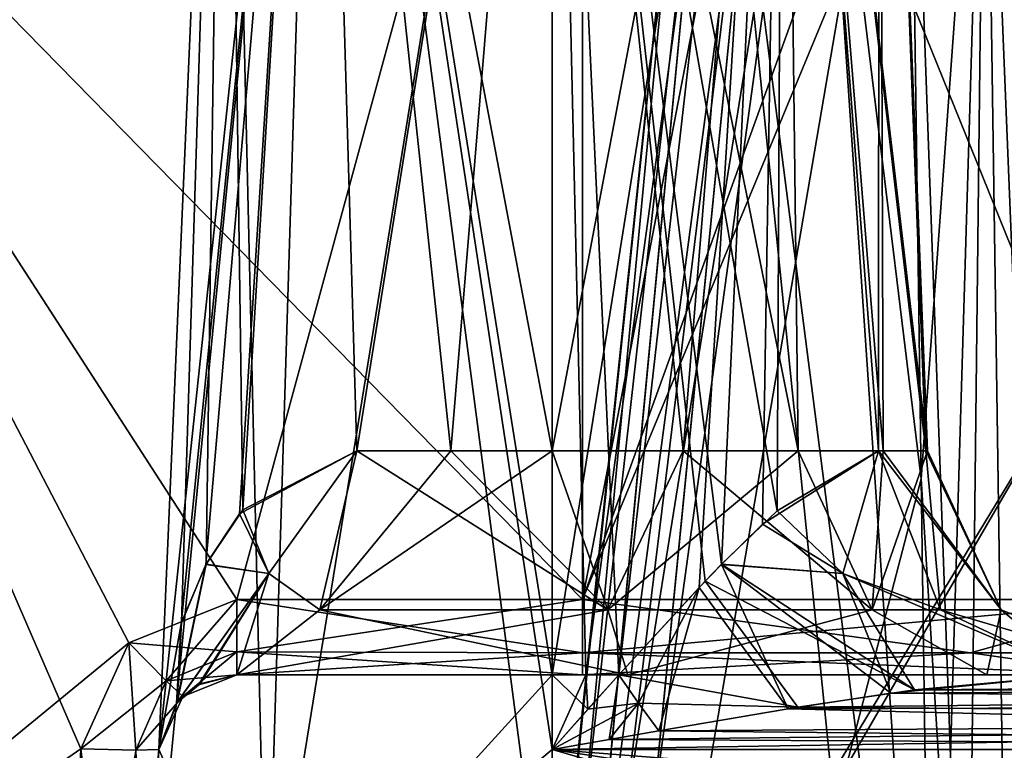
# Model space of a CAD drawing. Units: millimetres. Extents: x -56 to 128, y -304 to 304.
# Drawn here: x 6 to 18, y -180 to -170 of the extents above; entities that cross this region are included whole.
import ezdxf

# ---------------------------------------------------------------- set-up
doc = ezdxf.new("R2010")
doc.units = ezdxf.units.MM
doc.header["$LTSCALE"] = 65.185185
for name, color, linetype in [('400', 7, 'CONTINUOUS'), ('413', 7, 'CONTINUOUS'), ('414', 7, 'CONTINUOUS'), ('415', 7, 'CONTINUOUS'), ('416', 7, 'CONTINUOUS'), ('417', 7, 'CONTINUOUS'), ('418', 7, 'CONTINUOUS'), ('419', 7, 'CONTINUOUS'), ('420', 7, 'CONTINUOUS'), ('425', 7, 'CONTINUOUS'), ('426', 7, 'CONTINUOUS'), ('429', 7, 'CONTINUOUS'), ('430', 7, 'CONTINUOUS'), ('432', 7, 'CONTINUOUS'), ('435', 7, 'CONTINUOUS'), ('453', 7, 'CONTINUOUS'), ('454', 7, 'CONTINUOUS'), ('455', 7, 'CONTINUOUS'), ('456', 7, 'CONTINUOUS'), ('457', 7, 'CONTINUOUS'), ('458', 7, 'CONTINUOUS'), ('459', 7, 'CONTINUOUS'), ('460', 7, 'CONTINUOUS'), ('467', 7, 'CONTINUOUS'), ('468', 7, 'CONTINUOUS'), ('469', 7, 'CONTINUOUS'), ('470', 7, 'CONTINUOUS'), ('471', 7, 'CONTINUOUS'), ('472', 7, 'CONTINUOUS'), ('473', 7, 'CONTINUOUS'), ('474', 7, 'CONTINUOUS'), ('475', 7, 'CONTINUOUS'), ('476', 7, 'CONTINUOUS'), ('477', 7, 'CONTINUOUS'), ('478', 7, 'CONTINUOUS'), ('527', 7, 'CONTINUOUS'), ('528', 7, 'CONTINUOUS'), ('529', 7, 'CONTINUOUS'), ('530', 7, 'CONTINUOUS'), ('531', 7, 'CONTINUOUS')]:
    doc.layers.add(name, color=color, linetype=linetype)

msp = doc.modelspace()

# ---------------------------------------------------------------- linework, layer by layer
at = {"layer": '400', "linetype": 'Continuous'}
for points in [[(13.011, -178.81, -22.424), (19.955, -178.81, -24.233), (8.581, -178.81, -22.424), (13.011, -178.81, -22.424)], [(8.581, -178.81, -22.424), (19.955, -178.81, -24.233), (13.592, -178.81, -28.838), (8.581, -178.81, -22.424)], [(8.582, -178.81, -29.896), (8.581, -178.81, -22.424), (13.592, -178.81, -28.838), (8.582, -178.81, -29.896)], [(8.582, -178.81, 22.424), (8.582, -178.81, 29.896), (13.011, -178.81, 22.424), (8.582, -178.81, 22.424)], [(13.011, -178.81, 22.424), (8.582, -178.81, 29.896), (19.955, -178.81, 24.233), (13.011, -178.81, 22.424)], [(19.955, -178.81, 24.233), (8.582, -178.81, 29.896), (13.592, -178.81, 28.838), (19.955, -178.81, 24.233)], [(25.132, -178.81, 29.201), (19.955, -178.81, 24.233), (13.592, -178.81, 28.838), (25.132, -178.81, 29.201)], [(18.196, -178.81, 31.089), (25.132, -178.81, 29.201), (13.592, -178.81, 28.838), (18.196, -178.81, 31.089)], [(19.955, -178.81, -24.233), (25.132, -178.81, -29.201), (13.592, -178.81, -28.838), (19.955, -178.81, -24.233)], [(13.592, -178.81, -28.838), (25.132, -178.81, -29.201), (18.196, -178.81, -31.089), (13.592, -178.81, -28.838)], [(29.437, -178.81, 35.26), (25.132, -178.81, 29.201), (18.196, -178.81, 31.089), (29.437, -178.81, 35.26)], [(20.438, -178.81, 35.697), (29.437, -178.81, 35.26), (18.196, -178.81, 31.089), (20.438, -178.81, 35.697)], [(25.132, -178.81, -29.201), (29.437, -178.81, -35.26), (18.196, -178.81, -31.089), (25.132, -178.81, -29.201)], [(18.196, -178.81, -31.089), (29.437, -178.81, -35.26), (20.438, -178.81, -35.697), (18.196, -178.81, -31.089)]]:
    msp.add_3dface(points, dxfattribs=at)
at = {"layer": '413', "linetype": 'Continuous'}
for points in [[(7.583, -179.766, -36.65), (9.661, -160.266, -39.613), (7.449, -182.823, -36.65), (7.583, -179.766, -36.65)], [(7.449, -182.823, -36.65), (9.661, -160.266, -39.613), (8.965, -182.834, -40.31), (7.449, -182.823, -36.65)], [(8.434, -160.266, -36.65), (9.661, -160.266, -39.613), (7.583, -179.766, -36.65), (8.434, -160.266, -36.65)], [(7.875, -178.136, -35.182), (8.434, -160.266, -36.65), (7.583, -179.766, -36.65), (7.875, -178.136, -35.182)], [(8.19, -177.393, -34.478), (8.434, -160.266, -36.65), (7.875, -178.136, -35.182), (8.19, -177.393, -34.478)], [(8.66, -176.698, -33.757), (8.434, -160.266, -36.65), (8.19, -177.393, -34.478), (8.66, -176.698, -33.757)], [(9.661, -160.266, -33.687), (8.434, -160.266, -36.65), (8.66, -176.698, -33.757), (9.661, -160.266, -33.687)], [(10.121, -175.941, -32.467), (9.661, -160.266, -33.687), (8.66, -176.698, -33.757), (10.121, -175.941, -32.467)], [(12.624, -160.266, -40.84), (12.624, -178.81, -41.65), (8.965, -182.834, -40.31), (12.624, -160.266, -40.84)], [(9.661, -160.266, -39.613), (12.624, -160.266, -40.84), (8.965, -182.834, -40.31), (9.661, -160.266, -39.613)], [(12.624, -160.266, -32.46), (9.661, -160.266, -33.687), (12.624, -175.941, -31.775), (12.624, -160.266, -32.46)], [(12.624, -175.941, -31.775), (9.661, -160.266, -33.687), (11.326, -175.941, -31.951), (12.624, -175.941, -31.775)], [(11.326, -175.941, -31.951), (9.661, -160.266, -33.687), (10.121, -175.941, -32.467), (11.326, -175.941, -31.951)], [(12.624, -178.81, -41.65), (12.624, -179.766, -41.692), (8.965, -182.834, -40.31), (12.624, -178.81, -41.65)], [(13.082, -179.253, -41.648), (12.624, -179.766, -41.692), (13.054, -178.81, -41.632), (13.082, -179.253, -41.648)], [(13.054, -178.81, -41.632), (12.624, -179.766, -41.692), (12.624, -178.81, -41.65), (13.054, -178.81, -41.632)], [(13.479, -178.81, -41.576), (13.082, -179.253, -41.648), (13.054, -178.81, -41.632), (13.479, -178.81, -41.576)], [(12.624, -182.913, -41.829), (8.965, -182.834, -40.31), (12.624, -179.766, -41.692), (12.624, -182.913, -41.829)]]:
    msp.add_3dface(points, dxfattribs=at)
at = {"layer": '414', "linetype": 'Continuous'}
for points in [[(7.868, -178.159, 35.203), (7.583, -179.766, 36.65), (9.661, -160.266, 33.687), (7.868, -178.159, 35.203)], [(9.661, -160.266, 33.687), (7.583, -179.766, 36.65), (8.434, -160.266, 36.65), (9.661, -160.266, 33.687)], [(8.434, -160.266, 36.65), (7.583, -179.766, 36.65), (8.965, -182.834, 40.31), (8.434, -160.266, 36.65)], [(8.186, -177.399, 34.484), (7.868, -178.159, 35.203), (9.661, -160.266, 33.687), (8.186, -177.399, 34.484)], [(8.619, -176.747, 33.811), (8.186, -177.399, 34.484), (9.661, -160.266, 33.687), (8.619, -176.747, 33.811)], [(9.661, -160.266, 39.613), (8.434, -160.266, 36.65), (8.965, -182.834, 40.31), (9.661, -160.266, 39.613)], [(10.121, -175.941, 32.467), (8.619, -176.747, 33.811), (9.661, -160.266, 33.687), (10.121, -175.941, 32.467)], [(12.624, -182.913, 41.829), (9.661, -160.266, 39.613), (8.965, -182.834, 40.31), (12.624, -182.913, 41.829)], [(12.624, -160.266, 32.46), (10.121, -175.941, 32.467), (9.661, -160.266, 33.687), (12.624, -160.266, 32.46)], [(12.624, -160.266, 40.84), (9.661, -160.266, 39.613), (12.624, -178.81, 41.65), (12.624, -160.266, 40.84)], [(12.624, -178.81, 41.65), (9.661, -160.266, 39.613), (12.624, -179.766, 41.692), (12.624, -178.81, 41.65)], [(12.624, -179.766, 41.692), (9.661, -160.266, 39.613), (12.624, -182.913, 41.829), (12.624, -179.766, 41.692)], [(11.326, -175.941, 31.951), (10.121, -175.941, 32.467), (12.624, -160.266, 32.46), (11.326, -175.941, 31.951)], [(12.624, -175.941, 31.775), (11.326, -175.941, 31.951), (12.624, -160.266, 32.46), (12.624, -175.941, 31.775)], [(13.054, -178.81, 41.632), (12.624, -178.81, 41.65), (13.082, -179.253, 41.648), (13.054, -178.81, 41.632)], [(13.082, -179.253, 41.648), (12.624, -178.81, 41.65), (12.624, -179.766, 41.692), (13.082, -179.253, 41.648)], [(13.479, -178.81, 41.576), (13.054, -178.81, 41.632), (13.082, -179.253, 41.648), (13.479, -178.81, 41.576)], [(7.583, -179.766, 36.65), (7.449, -182.823, 36.65), (8.965, -182.834, 40.31), (7.583, -179.766, 36.65)]]:
    msp.add_3dface(points, dxfattribs=at)
at = {"layer": '415', "linetype": 'Continuous'}
for points in [[(13.054, -178.81, -41.632), (12.624, -178.81, -41.65), (15.587, -160.266, -39.613), (13.054, -178.81, -41.632)], [(12.624, -178.81, -41.65), (12.624, -160.266, -40.84), (15.587, -160.266, -39.613), (12.624, -178.81, -41.65)], [(12.624, -160.266, -32.46), (12.624, -175.941, -31.775), (14.304, -175.941, -32.074), (12.624, -160.266, -32.46)], [(15.777, -175.941, -32.932), (12.624, -160.266, -32.46), (14.304, -175.941, -32.074), (15.777, -175.941, -32.932)], [(12.624, -160.266, -32.46), (15.777, -175.941, -32.932), (15.587, -160.266, -33.687), (12.624, -160.266, -32.46)], [(13.479, -178.81, -41.576), (13.054, -178.81, -41.632), (15.587, -160.266, -39.613), (13.479, -178.81, -41.576)], [(13.479, -178.81, -41.576), (15.587, -160.266, -39.613), (14.508, -177.692, -41.229), (13.479, -178.81, -41.576)], [(14.508, -177.692, -41.229), (15.587, -160.266, -39.613), (14.794, -177.396, -41.086), (14.508, -177.692, -41.229)], [(14.794, -177.396, -41.086), (15.587, -160.266, -39.613), (15.319, -176.88, -40.761), (14.794, -177.396, -41.086)], [(15.587, -160.266, -39.613), (16.807, -175.941, -39.153), (15.319, -176.88, -40.761), (15.587, -160.266, -39.613)], [(16.815, -160.266, -36.65), (16.807, -175.941, -39.153), (15.587, -160.266, -39.613), (16.815, -160.266, -36.65)], [(16.865, -175.941, -34.246), (17.434, -175.941, -35.854), (15.587, -160.266, -33.687), (16.865, -175.941, -34.246)], [(15.587, -160.266, -33.687), (17.434, -175.941, -35.854), (16.815, -160.266, -36.65), (15.587, -160.266, -33.687)], [(15.777, -175.941, -32.932), (16.865, -175.941, -34.246), (15.587, -160.266, -33.687), (15.777, -175.941, -32.932)], [(17.414, -175.941, -37.559), (16.807, -175.941, -39.153), (16.815, -160.266, -36.65), (17.414, -175.941, -37.559)], [(17.434, -175.941, -35.854), (17.414, -175.941, -37.559), (16.815, -160.266, -36.65), (17.434, -175.941, -35.854)]]:
    msp.add_3dface(points, dxfattribs=at)
at = {"layer": '416', "linetype": 'Continuous'}
for points in [[(12.624, -175.941, 31.775), (12.624, -160.266, 32.46), (15.587, -160.266, 33.687), (12.624, -175.941, 31.775)], [(12.624, -175.941, 31.775), (15.587, -160.266, 33.687), (14.304, -175.941, 32.074), (12.624, -175.941, 31.775)], [(12.624, -160.266, 40.84), (12.624, -178.81, 41.65), (13.054, -178.81, 41.632), (12.624, -160.266, 40.84)], [(12.624, -160.266, 40.84), (13.054, -178.81, 41.632), (13.479, -178.81, 41.576), (12.624, -160.266, 40.84)], [(12.624, -160.266, 40.84), (13.479, -178.81, 41.576), (14.586, -177.61, 41.192), (12.624, -160.266, 40.84)], [(15.506, -176.709, 40.623), (12.624, -160.266, 40.84), (14.796, -177.393, 41.085), (15.506, -176.709, 40.623)], [(12.624, -160.266, 40.84), (15.506, -176.709, 40.623), (15.587, -160.266, 39.613), (12.624, -160.266, 40.84)], [(14.796, -177.393, 41.085), (12.624, -160.266, 40.84), (14.586, -177.61, 41.192), (14.796, -177.393, 41.085)], [(14.304, -175.941, 32.074), (15.587, -160.266, 33.687), (15.777, -175.941, 32.932), (14.304, -175.941, 32.074)], [(15.506, -176.709, 40.623), (16.807, -175.941, 39.153), (15.587, -160.266, 39.613), (15.506, -176.709, 40.623)], [(15.587, -160.266, 39.613), (16.807, -175.941, 39.153), (17.414, -175.941, 37.559), (15.587, -160.266, 39.613)], [(16.815, -160.266, 36.65), (15.587, -160.266, 39.613), (17.414, -175.941, 37.559), (16.815, -160.266, 36.65)], [(15.587, -160.266, 33.687), (16.815, -160.266, 36.65), (16.865, -175.941, 34.246), (15.587, -160.266, 33.687)], [(15.777, -175.941, 32.932), (15.587, -160.266, 33.687), (16.865, -175.941, 34.246), (15.777, -175.941, 32.932)], [(16.865, -175.941, 34.246), (16.815, -160.266, 36.65), (17.434, -175.941, 35.854), (16.865, -175.941, 34.246)], [(17.434, -175.941, 35.854), (16.815, -160.266, 36.65), (17.414, -175.941, 37.559), (17.434, -175.941, 35.854)]]:
    msp.add_3dface(points, dxfattribs=at)
at = {"layer": '417', "linetype": 'Continuous'}
for points in [[(7.583, -179.766, 22.49), (7.445, -182.927, 22.601), (7.447, -182.882, 29.625), (7.583, -179.766, 22.49)], [(7.449, -182.823, 36.65), (7.583, -179.766, 22.49), (7.447, -182.882, 29.625), (7.449, -182.823, 36.65)], [(7.449, -182.823, 36.65), (7.583, -179.766, 36.65), (7.583, -179.766, 22.49), (7.449, -182.823, 36.65)]]:
    msp.add_3dface(points, dxfattribs=at)
at = {"layer": '418', "linetype": 'Continuous'}
for points in [[(12.624, -179.766, 41.692), (12.624, -182.913, 41.829), (24.634, -183.237, 41.843), (12.624, -179.766, 41.692)], [(36.655, -179.766, 41.692), (12.624, -179.766, 41.692), (36.65, -181.642, 41.774), (36.655, -179.766, 41.692)], [(36.65, -181.642, 41.774), (12.624, -179.766, 41.692), (36.646, -183.49, 41.854), (36.65, -181.642, 41.774)], [(36.646, -183.49, 41.854), (12.624, -179.766, 41.692), (24.634, -183.237, 41.843), (36.646, -183.49, 41.854)]]:
    msp.add_3dface(points, dxfattribs=at)
at = {"layer": '419', "linetype": 'Continuous'}
for points in [[(12.624, -182.913, -41.829), (12.624, -179.766, -41.692), (24.634, -183.237, -41.843), (12.624, -182.913, -41.829)], [(12.624, -179.766, -41.692), (36.655, -179.766, -41.692), (24.634, -183.237, -41.843), (12.624, -179.766, -41.692)]]:
    msp.add_3dface(points, dxfattribs=at)
at = {"layer": '420', "linetype": 'Continuous'}
for points in [[(7.583, -179.766, -22.49), (7.583, -179.766, -36.65), (7.445, -182.927, -22.601), (7.583, -179.766, -22.49)], [(7.445, -182.927, -22.601), (7.583, -179.766, -36.65), (7.447, -182.882, -29.625), (7.445, -182.927, -22.601)], [(7.583, -179.766, -36.65), (7.449, -182.823, -36.65), (7.447, -182.882, -29.625), (7.583, -179.766, -36.65)]]:
    msp.add_3dface(points, dxfattribs=at)
at = {"layer": '425', "linetype": 'Continuous'}
for points in [[(20.443, -177.845, -23.361), (13.011, -177.845, -21.424), (20.473, -159.854, -22.662), (20.443, -177.845, -23.361)], [(20.473, -159.854, -22.662), (13.011, -177.845, -21.424), (19.449, -160.036, -22.169), (20.473, -159.854, -22.662)], [(19.449, -160.036, -22.169), (13.011, -177.845, -21.424), (16.293, -160.788, -21.173), (19.449, -160.036, -22.169)], [(16.293, -160.788, -21.173), (13.011, -177.845, -21.424), (13.011, -161.569, -20.856), (16.293, -160.788, -21.173)]]:
    msp.add_3dface(points, dxfattribs=at)
at = {"layer": '426', "linetype": 'Continuous'}
for points in [[(19.449, -160.036, 22.169), (16.293, -160.788, 21.173), (20.443, -177.845, 23.361), (19.449, -160.036, 22.169)], [(13.011, -161.569, 20.856), (13.011, -177.845, 21.424), (16.293, -160.788, 21.173), (13.011, -161.569, 20.856)], [(16.293, -160.788, 21.173), (13.011, -177.845, 21.424), (20.443, -177.845, 23.361), (16.293, -160.788, 21.173)]]:
    msp.add_3dface(points, dxfattribs=at)
at = {"layer": '429', "linetype": 'Continuous'}
for points in [[(13.011, -161.569, 20.856), (0.001, -164.573, 20.961), (8.582, -177.845, 21.424), (13.011, -161.569, 20.856)], [(13.011, -177.845, 21.424), (13.011, -161.569, 20.856), (8.582, -177.845, 21.424), (13.011, -177.845, 21.424)], [(0.001, -164.573, 20.961), (0, -184.31, 21.65), (7.199, -178.4, 21.444), (0.001, -164.573, 20.961)], [(8.582, -177.845, 21.424), (0.001, -164.573, 20.961), (7.199, -178.4, 21.444), (8.582, -177.845, 21.424)], [(7.199, -178.4, 21.444), (0, -184.31, 21.65), (6.584, -179.758, 21.491), (7.199, -178.4, 21.444)], [(6.584, -179.758, 21.491), (0, -184.31, 21.65), (6.385, -184.31, 21.65), (6.584, -179.758, 21.491)]]:
    msp.add_3dface(points, dxfattribs=at)
at = {"layer": '430', "linetype": 'Continuous'}
for points in [[(13.011, -161.569, -20.856), (13.011, -177.845, -21.424), (0.001, -164.573, -20.961), (13.011, -161.569, -20.856)], [(0, -184.31, -21.65), (0.001, -164.573, -20.961), (6.385, -184.31, -21.65), (0, -184.31, -21.65)], [(0.001, -164.573, -20.961), (13.011, -177.845, -21.424), (8.582, -177.845, -21.424), (0.001, -164.573, -20.961)], [(0.001, -164.573, -20.961), (8.582, -177.845, -21.424), (7.197, -178.402, -21.444), (0.001, -164.573, -20.961)], [(6.385, -184.31, -21.65), (0.001, -164.573, -20.961), (6.584, -179.758, -21.491), (6.385, -184.31, -21.65)], [(6.584, -179.758, -21.491), (0.001, -164.573, -20.961), (7.197, -178.402, -21.444), (6.584, -179.758, -21.491)]]:
    msp.add_3dface(points, dxfattribs=at)
at = {"layer": '432', "linetype": 'Continuous'}
for points in [[(18.731, -164.85, 18.47), (19.226, -175.112, 18.829), (15.388, -165.621, 18.497), (18.731, -164.85, 18.47)], [(15.388, -165.621, 18.497), (19.226, -175.112, 18.829), (13.474, -185.009, 19.174), (15.388, -165.621, 18.497)], [(19.226, -175.112, 18.829), (19.722, -185.29, 19.184), (13.474, -185.009, 19.174), (19.226, -175.112, 18.829)]]:
    msp.add_3dface(points, dxfattribs=at)
at = {"layer": '435', "linetype": 'Continuous'}
for points in [[(18.731, -164.85, -18.47), (15.388, -165.621, -18.497), (19.226, -175.112, -18.829), (18.731, -164.85, -18.47)], [(15.388, -165.621, -18.497), (13.527, -184.51, -19.157), (19.226, -175.112, -18.829), (15.388, -165.621, -18.497)], [(13.527, -184.51, -19.157), (19.722, -185.29, -19.184), (19.226, -175.112, -18.829), (13.527, -184.51, -19.157)]]:
    msp.add_3dface(points, dxfattribs=at)
at = {"layer": '453', "linetype": 'Continuous'}
for points in [[(19.379, -178.81, 40.693), (17.266, -179.002, 41.282), (35.273, -178.875, 41.048), (19.379, -178.81, 40.693)], [(35.273, -178.875, 41.048), (17.266, -179.002, 41.282), (35.832, -179.018, 41.303), (35.273, -178.875, 41.048)], [(17.266, -179.002, 41.282), (15.774, -179.227, 41.505), (35.832, -179.018, 41.303), (17.266, -179.002, 41.282)], [(35.832, -179.018, 41.303), (15.774, -179.227, 41.505), (36.472, -179.382, 41.597), (35.832, -179.018, 41.303)], [(15.774, -179.227, 41.505), (13.991, -179.527, 41.652), (36.472, -179.382, 41.597), (15.774, -179.227, 41.505)], [(12.624, -179.766, 41.692), (36.655, -179.766, 41.692), (36.472, -179.382, 41.597), (12.624, -179.766, 41.692)], [(12.624, -179.766, 41.692), (36.472, -179.382, 41.597), (13.356, -179.638, 41.678), (12.624, -179.766, 41.692)], [(36.472, -179.382, 41.597), (13.991, -179.527, 41.652), (13.356, -179.638, 41.678), (36.472, -179.382, 41.597)]]:
    msp.add_3dface(points, dxfattribs=at)
at = {"layer": '454', "linetype": 'Continuous'}
for points in [[(8.582, -178.81, 29.896), (8.582, -178.81, 22.424), (7.89, -179.088, 22.443), (8.582, -178.81, 29.896)], [(8.093, -178.938, 31.519), (8.582, -178.81, 29.896), (7.89, -179.088, 22.443), (8.093, -178.938, 31.519)], [(7.808, -179.176, 33.18), (8.093, -178.938, 31.519), (7.89, -179.088, 22.443), (7.808, -179.176, 33.18)], [(7.583, -179.766, 22.49), (7.808, -179.176, 33.18), (7.89, -179.088, 22.443), (7.583, -179.766, 22.49)], [(7.583, -179.766, 22.49), (7.583, -179.766, 36.65), (7.808, -179.176, 33.18), (7.583, -179.766, 22.49)]]:
    msp.add_3dface(points, dxfattribs=at)
at = {"layer": '455', "linetype": 'Continuous'}
for points in [[(8.581, -178.81, -22.424), (8.112, -178.927, -31.431), (7.89, -179.088, -22.443), (8.581, -178.81, -22.424)], [(8.581, -178.81, -22.424), (8.582, -178.81, -29.896), (8.112, -178.927, -31.431), (8.581, -178.81, -22.424)], [(8.112, -178.927, -31.431), (7.818, -179.165, -33.108), (7.89, -179.088, -22.443), (8.112, -178.927, -31.431)], [(7.818, -179.165, -33.108), (7.583, -179.766, -22.49), (7.89, -179.088, -22.443), (7.818, -179.165, -33.108)], [(7.583, -179.766, -36.65), (7.583, -179.766, -22.49), (7.818, -179.165, -33.108), (7.583, -179.766, -36.65)]]:
    msp.add_3dface(points, dxfattribs=at)
at = {"layer": '456', "linetype": 'Continuous'}
for points in [[(19.379, -178.81, -40.693), (35.54, -178.931, -41.17), (16.963, -179.045, -41.336), (19.379, -178.81, -40.693)], [(16.963, -179.045, -41.336), (36.192, -179.177, -41.467), (15.649, -179.248, -41.52), (16.963, -179.045, -41.336)], [(35.54, -178.931, -41.17), (36.192, -179.177, -41.467), (16.963, -179.045, -41.336), (35.54, -178.931, -41.17)], [(36.655, -179.766, -41.692), (13.991, -179.527, -41.652), (15.649, -179.248, -41.52), (36.655, -179.766, -41.692)], [(36.192, -179.177, -41.467), (36.655, -179.766, -41.692), (15.649, -179.248, -41.52), (36.192, -179.177, -41.467)], [(13.991, -179.527, -41.652), (36.655, -179.766, -41.692), (13.355, -179.638, -41.678), (13.991, -179.527, -41.652)], [(36.655, -179.766, -41.692), (12.624, -179.766, -41.692), (13.355, -179.638, -41.678), (36.655, -179.766, -41.692)]]:
    msp.add_3dface(points, dxfattribs=at)
at = {"layer": '457', "linetype": 'Continuous'}
for points in [[(6.584, -179.758, 21.491), (6.385, -184.31, 21.65), (6.583, -184.056, 21.659), (6.584, -179.758, 21.491)], [(6.584, -179.758, 21.491), (6.583, -184.056, 21.659), (6.733, -183.577, 21.676), (6.584, -179.758, 21.491)], [(6.584, -179.758, 21.491), (6.733, -183.577, 21.676), (6.891, -183.258, 21.725), (6.584, -179.758, 21.491)], [(6.977, -183.163, 21.77), (6.584, -179.758, 21.491), (6.891, -183.258, 21.725), (6.977, -183.163, 21.77)], [(6.584, -179.758, 21.491), (6.977, -183.163, 21.77), (7.289, -179.778, 21.784), (6.584, -179.758, 21.491)], [(6.977, -183.163, 21.77), (7.314, -182.913, 22.105), (7.289, -179.778, 21.784), (6.977, -183.163, 21.77)], [(7.583, -179.766, 22.49), (7.289, -179.778, 21.784), (7.41, -182.921, 22.339), (7.583, -179.766, 22.49)], [(7.289, -179.778, 21.784), (7.314, -182.913, 22.105), (7.41, -182.921, 22.339), (7.289, -179.778, 21.784)], [(7.445, -182.927, 22.601), (7.583, -179.766, 22.49), (7.41, -182.921, 22.339), (7.445, -182.927, 22.601)]]:
    msp.add_3dface(points, dxfattribs=at)
at = {"layer": '458', "linetype": 'Continuous'}
for points in [[(8.582, -177.845, 21.424), (7.199, -178.4, 21.444), (8.582, -178.518, 21.717), (8.582, -177.845, 21.424)], [(7.199, -178.4, 21.444), (6.584, -179.758, 21.491), (7.676, -178.888, 21.737), (7.199, -178.4, 21.444)], [(7.199, -178.4, 21.444), (7.676, -178.888, 21.737), (8.582, -178.518, 21.717), (7.199, -178.4, 21.444)], [(7.676, -178.888, 21.737), (8.582, -178.81, 22.424), (8.582, -178.518, 21.717), (7.676, -178.888, 21.737)], [(6.584, -179.758, 21.491), (7.289, -179.778, 21.784), (7.676, -178.888, 21.737), (6.584, -179.758, 21.491)], [(7.289, -179.778, 21.784), (7.89, -179.088, 22.443), (7.676, -178.888, 21.737), (7.289, -179.778, 21.784)], [(7.89, -179.088, 22.443), (8.582, -178.81, 22.424), (7.676, -178.888, 21.737), (7.89, -179.088, 22.443)], [(7.583, -179.766, 22.49), (7.89, -179.088, 22.443), (7.289, -179.778, 21.784), (7.583, -179.766, 22.49)]]:
    msp.add_3dface(points, dxfattribs=at)
at = {"layer": '459', "linetype": 'Continuous'}
for points in [[(13.011, -177.845, 21.424), (8.582, -177.845, 21.424), (8.582, -178.518, 21.717), (13.011, -177.845, 21.424)], [(13.011, -177.845, 21.424), (8.582, -178.518, 21.717), (13.011, -178.529, 21.729), (13.011, -177.845, 21.424)], [(8.582, -178.518, 21.717), (8.582, -178.81, 22.424), (13.011, -178.529, 21.729), (8.582, -178.518, 21.717)], [(8.582, -178.81, 22.424), (13.011, -178.81, 22.424), (13.011, -178.529, 21.729), (8.582, -178.81, 22.424)]]:
    msp.add_3dface(points, dxfattribs=at)
at = {"layer": '460', "linetype": 'Continuous'}
for points in [[(20.443, -177.845, 23.361), (13.011, -177.845, 21.424), (17.986, -178.529, 22.583), (20.443, -177.845, 23.361)], [(13.011, -177.845, 21.424), (13.011, -178.529, 21.729), (17.986, -178.529, 22.583), (13.011, -177.845, 21.424)], [(20.443, -177.845, 23.361), (17.986, -178.529, 22.583), (22.392, -178.529, 25.046), (20.443, -177.845, 23.361)], [(13.011, -178.81, 22.424), (19.955, -178.81, 24.233), (13.011, -178.529, 21.729), (13.011, -178.81, 22.424)], [(13.011, -178.529, 21.729), (19.955, -178.81, 24.233), (17.986, -178.529, 22.583), (13.011, -178.529, 21.729)], [(17.986, -178.529, 22.583), (19.955, -178.81, 24.233), (22.392, -178.529, 25.046), (17.986, -178.529, 22.583)]]:
    msp.add_3dface(points, dxfattribs=at)
at = {"layer": '467', "linetype": 'Continuous'}
for points in [[(13.011, -177.845, -21.424), (20.443, -177.845, -23.361), (13.011, -178.529, -21.729), (13.011, -177.845, -21.424)], [(13.011, -178.529, -21.729), (20.443, -177.845, -23.361), (17.986, -178.529, -22.583), (13.011, -178.529, -21.729)], [(17.986, -178.529, -22.583), (20.443, -177.845, -23.361), (22.392, -178.529, -25.046), (17.986, -178.529, -22.583)], [(19.955, -178.81, -24.233), (13.011, -178.81, -22.424), (17.986, -178.529, -22.583), (19.955, -178.81, -24.233)], [(13.011, -178.81, -22.424), (13.011, -178.529, -21.729), (17.986, -178.529, -22.583), (13.011, -178.81, -22.424)], [(19.955, -178.81, -24.233), (17.986, -178.529, -22.583), (22.392, -178.529, -25.046), (19.955, -178.81, -24.233)]]:
    msp.add_3dface(points, dxfattribs=at)
at = {"layer": '468', "linetype": 'Continuous'}
for points in [[(8.582, -177.845, -21.424), (13.011, -177.845, -21.424), (13.011, -178.529, -21.729), (8.582, -177.845, -21.424)], [(8.582, -177.845, -21.424), (13.011, -178.529, -21.729), (8.582, -178.518, -21.717), (8.582, -177.845, -21.424)], [(13.011, -178.81, -22.424), (8.581, -178.81, -22.424), (8.582, -178.518, -21.717), (13.011, -178.81, -22.424)], [(13.011, -178.529, -21.729), (13.011, -178.81, -22.424), (8.582, -178.518, -21.717), (13.011, -178.529, -21.729)]]:
    msp.add_3dface(points, dxfattribs=at)
at = {"layer": '469', "linetype": 'Continuous'}
for points in [[(7.197, -178.402, -21.444), (8.582, -177.845, -21.424), (7.676, -178.888, -21.737), (7.197, -178.402, -21.444)], [(8.582, -177.845, -21.424), (8.582, -178.518, -21.717), (7.676, -178.888, -21.737), (8.582, -177.845, -21.424)], [(6.584, -179.758, -21.491), (7.197, -178.402, -21.444), (7.289, -179.778, -21.784), (6.584, -179.758, -21.491)], [(7.289, -179.778, -21.784), (7.197, -178.402, -21.444), (7.676, -178.888, -21.737), (7.289, -179.778, -21.784)], [(8.582, -178.518, -21.717), (7.89, -179.088, -22.443), (7.676, -178.888, -21.737), (8.582, -178.518, -21.717)], [(8.581, -178.81, -22.424), (7.89, -179.088, -22.443), (8.582, -178.518, -21.717), (8.581, -178.81, -22.424)], [(7.583, -179.766, -22.49), (7.289, -179.778, -21.784), (7.676, -178.888, -21.737), (7.583, -179.766, -22.49)], [(7.89, -179.088, -22.443), (7.583, -179.766, -22.49), (7.676, -178.888, -21.737), (7.89, -179.088, -22.443)]]:
    msp.add_3dface(points, dxfattribs=at)
at = {"layer": '470', "linetype": 'Continuous'}
for points in [[(6.385, -184.31, -21.65), (6.584, -179.758, -21.491), (7.289, -179.778, -21.784), (6.385, -184.31, -21.65)], [(7.289, -179.778, -21.784), (7.583, -179.766, -22.49), (7.314, -182.913, -22.105), (7.289, -179.778, -21.784)], [(7.314, -182.913, -22.105), (7.583, -179.766, -22.49), (7.412, -182.921, -22.344), (7.314, -182.913, -22.105)], [(7.583, -179.766, -22.49), (7.445, -182.927, -22.601), (7.412, -182.921, -22.344), (7.583, -179.766, -22.49)]]:
    msp.add_3dface(points, dxfattribs=at)
at = {"layer": '471', "linetype": 'Continuous'}
for points in [[(13.479, -178.81, 41.576), (13.082, -179.253, 41.648), (12.624, -179.766, 41.692), (13.479, -178.81, 41.576)], [(13.479, -178.81, 41.576), (12.624, -179.766, 41.692), (13.356, -179.638, 41.678), (13.479, -178.81, 41.576)], [(13.479, -178.81, 41.576), (13.356, -179.638, 41.678), (13.732, -179.174, 41.582), (13.479, -178.81, 41.576)], [(13.356, -179.638, 41.678), (13.991, -179.527, 41.652), (13.732, -179.174, 41.582), (13.356, -179.638, 41.678)]]:
    msp.add_3dface(points, dxfattribs=at)
at = {"layer": '472', "linetype": 'Continuous'}
for points in [[(16.807, -175.941, 39.153), (15.506, -176.709, 40.623), (16.349, -177.512, 40.281), (16.807, -175.941, 39.153)], [(16.807, -175.941, 39.153), (16.349, -177.512, 40.281), (17.599, -177.977, 39.627), (16.807, -175.941, 39.153)], [(15.506, -176.709, 40.623), (14.796, -177.393, 41.085), (16.349, -177.512, 40.281), (15.506, -176.709, 40.623)], [(14.796, -177.393, 41.085), (14.586, -177.61, 41.192), (17.266, -179.002, 41.282), (14.796, -177.393, 41.085)], [(14.796, -177.393, 41.085), (17.266, -179.002, 41.282), (16.349, -177.512, 40.281), (14.796, -177.393, 41.085)], [(17.266, -179.002, 41.282), (19.379, -178.81, 40.693), (16.349, -177.512, 40.281), (17.266, -179.002, 41.282)], [(16.349, -177.512, 40.281), (19.379, -178.81, 40.693), (17.599, -177.977, 39.627), (16.349, -177.512, 40.281)], [(14.586, -177.61, 41.192), (13.479, -178.81, 41.576), (15.774, -179.227, 41.505), (14.586, -177.61, 41.192)], [(14.586, -177.61, 41.192), (15.774, -179.227, 41.505), (17.266, -179.002, 41.282), (14.586, -177.61, 41.192)], [(15.774, -179.227, 41.505), (13.479, -178.81, 41.576), (13.732, -179.174, 41.582), (15.774, -179.227, 41.505)], [(13.991, -179.527, 41.652), (15.774, -179.227, 41.505), (13.732, -179.174, 41.582), (13.991, -179.527, 41.652)]]:
    msp.add_3dface(points, dxfattribs=at)
at = {"layer": '473', "linetype": 'Continuous'}
for points in [[(10.121, -175.941, 32.467), (11.326, -175.941, 31.951), (9.647, -177.977, 31.676), (10.121, -175.941, 32.467)], [(11.326, -175.941, 31.951), (12.624, -175.941, 31.775), (9.647, -177.977, 31.676), (11.326, -175.941, 31.951)], [(9.647, -177.977, 31.676), (12.624, -175.941, 31.775), (13.336, -177.977, 30.896), (9.647, -177.977, 31.676)], [(12.624, -175.941, 31.775), (14.304, -175.941, 32.074), (13.336, -177.977, 30.896), (12.624, -175.941, 31.775)], [(14.304, -175.941, 32.074), (15.777, -175.941, 32.932), (13.336, -177.977, 30.896), (14.304, -175.941, 32.074)], [(13.336, -177.977, 30.896), (15.777, -175.941, 32.932), (16.724, -177.977, 32.551), (13.336, -177.977, 30.896)], [(15.777, -175.941, 32.932), (16.865, -175.941, 34.246), (16.724, -177.977, 32.551), (15.777, -175.941, 32.932)], [(16.865, -175.941, 34.246), (17.434, -175.941, 35.854), (16.724, -177.977, 32.551), (16.865, -175.941, 34.246)], [(16.724, -177.977, 32.551), (17.434, -175.941, 35.854), (18.378, -177.977, 35.939), (16.724, -177.977, 32.551)], [(17.414, -175.941, 37.559), (16.807, -175.941, 39.153), (18.378, -177.977, 35.939), (17.414, -175.941, 37.559)], [(16.807, -175.941, 39.153), (17.599, -177.977, 39.627), (18.378, -177.977, 35.939), (16.807, -175.941, 39.153)], [(17.434, -175.941, 35.854), (17.414, -175.941, 37.559), (18.378, -177.977, 35.939), (17.434, -175.941, 35.854)], [(13.592, -178.81, 28.838), (8.582, -178.81, 29.896), (13.336, -177.977, 30.896), (13.592, -178.81, 28.838)], [(8.582, -178.81, 29.896), (9.647, -177.977, 31.676), (13.336, -177.977, 30.896), (8.582, -178.81, 29.896)], [(13.592, -178.81, 28.838), (13.336, -177.977, 30.896), (16.724, -177.977, 32.551), (13.592, -178.81, 28.838)], [(18.196, -178.81, 31.089), (13.592, -178.81, 28.838), (16.724, -177.977, 32.551), (18.196, -178.81, 31.089)], [(18.196, -178.81, 31.089), (16.724, -177.977, 32.551), (18.378, -177.977, 35.939), (18.196, -178.81, 31.089)], [(19.379, -178.81, 40.693), (20.438, -178.81, 35.697), (17.599, -177.977, 39.627), (19.379, -178.81, 40.693)], [(17.599, -177.977, 39.627), (20.438, -178.81, 35.697), (18.378, -177.977, 35.939), (17.599, -177.977, 39.627)], [(20.438, -178.81, 35.697), (18.196, -178.81, 31.089), (18.378, -177.977, 35.939), (20.438, -178.81, 35.697)]]:
    msp.add_3dface(points, dxfattribs=at)
at = {"layer": '474', "linetype": 'Continuous'}
for points in [[(8.619, -176.747, 33.811), (10.121, -175.941, 32.467), (8.993, -177.512, 32.927), (8.619, -176.747, 33.811)], [(10.121, -175.941, 32.467), (9.647, -177.977, 31.676), (8.993, -177.512, 32.927), (10.121, -175.941, 32.467)], [(8.186, -177.399, 34.484), (8.619, -176.747, 33.811), (8.993, -177.512, 32.927), (8.186, -177.399, 34.484)], [(7.868, -178.159, 35.203), (8.186, -177.399, 34.484), (7.808, -179.176, 33.18), (7.868, -178.159, 35.203)], [(7.808, -179.176, 33.18), (8.186, -177.399, 34.484), (8.993, -177.512, 32.927), (7.808, -179.176, 33.18)], [(8.093, -178.938, 31.519), (7.808, -179.176, 33.18), (8.993, -177.512, 32.927), (8.093, -178.938, 31.519)], [(8.582, -178.81, 29.896), (8.093, -178.938, 31.519), (8.993, -177.512, 32.927), (8.582, -178.81, 29.896)], [(9.647, -177.977, 31.676), (8.582, -178.81, 29.896), (8.993, -177.512, 32.927), (9.647, -177.977, 31.676)], [(7.583, -179.766, 36.65), (7.868, -178.159, 35.203), (7.808, -179.176, 33.18), (7.583, -179.766, 36.65)]]:
    msp.add_3dface(points, dxfattribs=at)
at = {"layer": '475', "linetype": 'Continuous'}
for points in [[(10.121, -175.941, -32.467), (8.66, -176.698, -33.757), (8.993, -177.512, -32.927), (10.121, -175.941, -32.467)], [(10.121, -175.941, -32.467), (8.993, -177.512, -32.927), (9.647, -177.977, -31.676), (10.121, -175.941, -32.467)], [(8.66, -176.698, -33.757), (8.19, -177.393, -34.478), (8.993, -177.512, -32.927), (8.66, -176.698, -33.757)], [(8.19, -177.393, -34.478), (7.875, -178.136, -35.182), (7.818, -179.165, -33.108), (8.19, -177.393, -34.478)], [(8.19, -177.393, -34.478), (7.818, -179.165, -33.108), (8.993, -177.512, -32.927), (8.19, -177.393, -34.478)], [(7.818, -179.165, -33.108), (8.112, -178.927, -31.431), (8.993, -177.512, -32.927), (7.818, -179.165, -33.108)], [(8.112, -178.927, -31.431), (8.582, -178.81, -29.896), (8.993, -177.512, -32.927), (8.112, -178.927, -31.431)], [(8.993, -177.512, -32.927), (8.582, -178.81, -29.896), (9.647, -177.977, -31.676), (8.993, -177.512, -32.927)], [(7.875, -178.136, -35.182), (7.583, -179.766, -36.65), (7.818, -179.165, -33.108), (7.875, -178.136, -35.182)]]:
    msp.add_3dface(points, dxfattribs=at)
at = {"layer": '476', "linetype": 'Continuous'}
for points in [[(10.121, -175.941, -32.467), (9.647, -177.977, -31.676), (13.336, -177.977, -30.896), (10.121, -175.941, -32.467)], [(11.326, -175.941, -31.951), (10.121, -175.941, -32.467), (13.336, -177.977, -30.896), (11.326, -175.941, -31.951)], [(12.624, -175.941, -31.775), (11.326, -175.941, -31.951), (13.336, -177.977, -30.896), (12.624, -175.941, -31.775)], [(14.304, -175.941, -32.074), (12.624, -175.941, -31.775), (13.336, -177.977, -30.896), (14.304, -175.941, -32.074)], [(16.724, -177.977, -32.551), (14.304, -175.941, -32.074), (13.336, -177.977, -30.896), (16.724, -177.977, -32.551)], [(15.777, -175.941, -32.932), (14.304, -175.941, -32.074), (16.724, -177.977, -32.551), (15.777, -175.941, -32.932)], [(16.865, -175.941, -34.246), (15.777, -175.941, -32.932), (16.724, -177.977, -32.551), (16.865, -175.941, -34.246)], [(18.378, -177.977, -35.939), (16.865, -175.941, -34.246), (16.724, -177.977, -32.551), (18.378, -177.977, -35.939)], [(16.807, -175.941, -39.153), (17.414, -175.941, -37.559), (17.599, -177.977, -39.627), (16.807, -175.941, -39.153)], [(17.434, -175.941, -35.854), (16.865, -175.941, -34.246), (18.378, -177.977, -35.939), (17.434, -175.941, -35.854)], [(17.414, -175.941, -37.559), (17.434, -175.941, -35.854), (18.378, -177.977, -35.939), (17.414, -175.941, -37.559)], [(17.599, -177.977, -39.627), (17.414, -175.941, -37.559), (18.378, -177.977, -35.939), (17.599, -177.977, -39.627)], [(8.582, -178.81, -29.896), (13.592, -178.81, -28.838), (9.647, -177.977, -31.676), (8.582, -178.81, -29.896)], [(9.647, -177.977, -31.676), (13.592, -178.81, -28.838), (13.336, -177.977, -30.896), (9.647, -177.977, -31.676)], [(13.592, -178.81, -28.838), (16.724, -177.977, -32.551), (13.336, -177.977, -30.896), (13.592, -178.81, -28.838)], [(13.592, -178.81, -28.838), (18.196, -178.81, -31.089), (16.724, -177.977, -32.551), (13.592, -178.81, -28.838)], [(18.196, -178.81, -31.089), (18.378, -177.977, -35.939), (16.724, -177.977, -32.551), (18.196, -178.81, -31.089)], [(19.379, -178.81, -40.693), (17.599, -177.977, -39.627), (18.378, -177.977, -35.939), (19.379, -178.81, -40.693)], [(18.196, -178.81, -31.089), (20.438, -178.81, -35.697), (18.378, -177.977, -35.939), (18.196, -178.81, -31.089)], [(20.438, -178.81, -35.697), (19.379, -178.81, -40.693), (18.378, -177.977, -35.939), (20.438, -178.81, -35.697)]]:
    msp.add_3dface(points, dxfattribs=at)
at = {"layer": '477', "linetype": 'Continuous'}
for points in [[(15.319, -176.88, -40.761), (16.807, -175.941, -39.153), (16.349, -177.512, -40.281), (15.319, -176.88, -40.761)], [(16.807, -175.941, -39.153), (17.599, -177.977, -39.627), (16.349, -177.512, -40.281), (16.807, -175.941, -39.153)], [(14.794, -177.396, -41.086), (15.319, -176.88, -40.761), (16.349, -177.512, -40.281), (14.794, -177.396, -41.086)], [(14.508, -177.692, -41.229), (14.794, -177.396, -41.086), (15.649, -179.248, -41.52), (14.508, -177.692, -41.229)], [(14.794, -177.396, -41.086), (16.963, -179.045, -41.336), (15.649, -179.248, -41.52), (14.794, -177.396, -41.086)], [(16.963, -179.045, -41.336), (14.794, -177.396, -41.086), (16.349, -177.512, -40.281), (16.963, -179.045, -41.336)], [(19.379, -178.81, -40.693), (16.963, -179.045, -41.336), (16.349, -177.512, -40.281), (19.379, -178.81, -40.693)], [(17.599, -177.977, -39.627), (19.379, -178.81, -40.693), (16.349, -177.512, -40.281), (17.599, -177.977, -39.627)], [(13.479, -178.81, -41.576), (14.508, -177.692, -41.229), (13.732, -179.174, -41.582), (13.479, -178.81, -41.576)], [(14.508, -177.692, -41.229), (13.991, -179.527, -41.652), (13.732, -179.174, -41.582), (14.508, -177.692, -41.229)], [(13.991, -179.527, -41.652), (14.508, -177.692, -41.229), (15.649, -179.248, -41.52), (13.991, -179.527, -41.652)]]:
    msp.add_3dface(points, dxfattribs=at)
at = {"layer": '478', "linetype": 'Continuous'}
for points in [[(13.082, -179.253, -41.648), (13.479, -178.81, -41.576), (13.732, -179.174, -41.582), (13.082, -179.253, -41.648)], [(12.624, -179.766, -41.692), (13.082, -179.253, -41.648), (13.732, -179.174, -41.582), (12.624, -179.766, -41.692)], [(13.355, -179.638, -41.678), (12.624, -179.766, -41.692), (13.732, -179.174, -41.582), (13.355, -179.638, -41.678)], [(13.991, -179.527, -41.652), (13.355, -179.638, -41.678), (13.732, -179.174, -41.582), (13.991, -179.527, -41.652)]]:
    msp.add_3dface(points, dxfattribs=at)
at = {"layer": '527', "linetype": 'Continuous'}
for points in [[(16.012, -165.312, -15.54), (17.194, -165.027, -14.237), (11.306, -199.517, -17.838), (16.012, -165.312, -15.54)], [(17.194, -165.027, -14.237), (17.354, -176.302, -13.407), (11.306, -199.517, -17.838), (17.194, -165.027, -14.237)], [(17.194, -165.027, 14.237), (16.012, -165.312, 15.54), (17.354, -176.302, 13.407), (17.194, -165.027, 14.237)], [(12.93, -184.51, -17.356), (16.012, -165.312, -15.54), (11.306, -199.517, -17.838), (12.93, -184.51, -17.356)], [(14.728, -165.621, -16.748), (16.012, -165.312, -15.54), (12.93, -184.51, -17.356), (14.728, -165.621, -16.748)], [(14.728, -165.621, 16.748), (17.508, -187.243, 12.56), (16.012, -165.312, 15.54), (14.728, -165.621, 16.748)], [(16.012, -165.312, 15.54), (17.508, -187.243, 12.56), (17.354, -176.302, 13.407), (16.012, -165.312, 15.54)], [(12.879, -185.009, 17.372), (18.178, -199.517, 10.75), (14.728, -165.621, 16.748), (12.879, -185.009, 17.372)], [(18.178, -199.517, 10.75), (17.508, -187.243, 12.56), (14.728, -165.621, 16.748), (18.178, -199.517, 10.75)], [(17.354, -176.302, -13.407), (17.508, -187.244, -12.56), (11.306, -199.517, -17.838), (17.354, -176.302, -13.407)]]:
    msp.add_3dface(points, dxfattribs=at)
at = {"layer": '528', "linetype": 'Continuous'}
for points in [[(17.194, -165.027, 14.237), (17.939, -185.668, 12.338), (18.175, -164.986, 13.9), (17.194, -165.027, 14.237)], [(17.194, -165.027, 14.237), (17.354, -176.302, 13.407), (17.939, -185.668, 12.338), (17.194, -165.027, 14.237)], [(17.939, -185.668, 12.338), (18.46, -184.5, 12.383), (18.175, -164.986, 13.9), (17.939, -185.668, 12.338)], [(18.46, -184.5, 12.383), (18.936, -183.776, 12.684), (18.175, -164.986, 13.9), (18.46, -184.5, 12.383)], [(18.936, -183.776, 12.684), (18.928, -165.027, 14.612), (18.175, -164.986, 13.9), (18.936, -183.776, 12.684)], [(17.354, -176.302, 13.407), (17.508, -187.243, 12.56), (17.939, -185.668, 12.338), (17.354, -176.302, 13.407)]]:
    msp.add_3dface(points, dxfattribs=at)
at = {"layer": '529', "linetype": 'Continuous'}
for points in [[(10.872, -199.562, 18.963), (10.899, -199.55, 18.332), (14.457, -165.558, 17.849), (10.872, -199.562, 18.963)], [(15.388, -165.621, 18.497), (10.872, -199.562, 18.963), (14.457, -165.558, 17.849), (15.388, -165.621, 18.497)], [(10.872, -199.562, 18.963), (15.388, -165.621, 18.497), (11.232, -199.55, 19.481), (10.872, -199.562, 18.963)], [(10.899, -199.55, 18.332), (14.728, -165.621, 16.748), (14.457, -165.558, 17.849), (10.899, -199.55, 18.332)], [(12.879, -185.009, 17.372), (14.728, -165.621, 16.748), (10.899, -199.55, 18.332), (12.879, -185.009, 17.372)], [(15.388, -165.621, 18.497), (13.474, -185.009, 19.174), (11.232, -199.55, 19.481), (15.388, -165.621, 18.497)]]:
    msp.add_3dface(points, dxfattribs=at)
at = {"layer": '530', "linetype": 'Continuous'}
for points in [[(10.899, -199.55, -18.332), (10.872, -199.562, -18.963), (14.457, -165.558, -17.849), (10.899, -199.55, -18.332)], [(10.872, -199.562, -18.963), (11.232, -199.55, -19.481), (14.457, -165.558, -17.849), (10.872, -199.562, -18.963)], [(14.728, -165.621, -16.748), (10.899, -199.55, -18.332), (14.457, -165.558, -17.849), (14.728, -165.621, -16.748)], [(14.728, -165.621, -16.748), (12.93, -184.51, -17.356), (10.899, -199.55, -18.332), (14.728, -165.621, -16.748)], [(11.232, -199.55, -19.481), (15.388, -165.621, -18.497), (14.457, -165.558, -17.849), (11.232, -199.55, -19.481)], [(13.527, -184.51, -19.157), (15.388, -165.621, -18.497), (11.232, -199.55, -19.481), (13.527, -184.51, -19.157)]]:
    msp.add_3dface(points, dxfattribs=at)
at = {"layer": '531', "linetype": 'Continuous'}
for points in [[(17.354, -176.302, -13.407), (17.194, -165.027, -14.237), (18.175, -164.986, -13.9), (17.354, -176.302, -13.407)], [(17.508, -187.244, -12.56), (17.354, -176.302, -13.407), (18.175, -164.986, -13.9), (17.508, -187.244, -12.56)], [(17.938, -185.67, -12.338), (17.508, -187.244, -12.56), (18.175, -164.986, -13.9), (17.938, -185.67, -12.338)], [(18.459, -184.503, -12.383), (17.938, -185.67, -12.338), (18.175, -164.986, -13.9), (18.459, -184.503, -12.383)], [(18.928, -165.027, -14.612), (18.459, -184.503, -12.383), (18.175, -164.986, -13.9), (18.928, -165.027, -14.612)]]:
    msp.add_3dface(points, dxfattribs=at)

doc.saveas('drawing.dxf')
